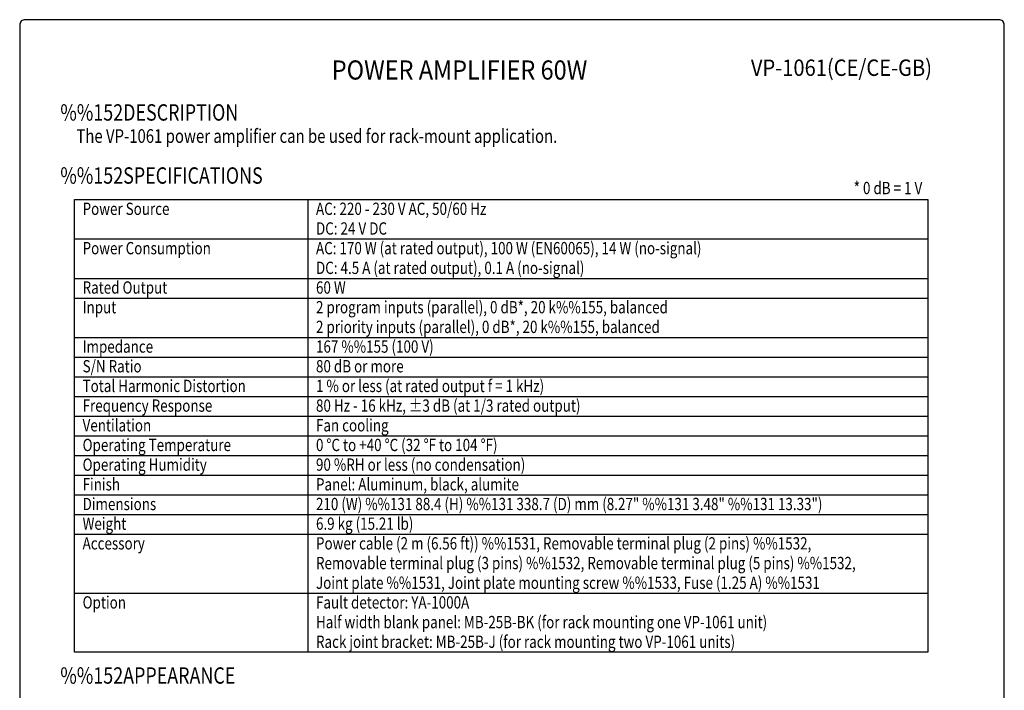
# Model space of a CAD drawing. Extents: x 0 to 540, y 0 to 825.
# Drawn here: x 0 to 540, y 457 to 825 of the extents above; entities that cross this region are included whole.
import ezdxf
from ezdxf.enums import TextEntityAlignment as Align

# ---------------------------------------------------------------- set-up
doc = ezdxf.new("R2010")
doc.units = 0
doc.header["$LTSCALE"] = 24
doc.header["$MEASUREMENT"] = 0
doc.layers.get('0').update_dxf_attribs({"linetype": 'CONTINUOUS'})
for name, color, linetype in [('1', 3, 'CONTINUOUS'), ('GAWA', 2, 'CONTINUOUS'), ('PEN1', 5, 'CONTINUOUS')]:
    doc.layers.add(name, color=color, linetype=linetype)
doc.styles.add('CMP-SET', font='COMPLEX.shx')
doc.styles.add('UT7', font='TOAFONT.shx', dxfattribs={"width": 0.8})

msp = doc.modelspace()

# ---------------------------------------------------------------- linework, layer by layer
for p, q in [((30, 726.24), (498, 726.24)), ((30, 477.84), (30, 726.24)), ((498, 726.24), (498, 477.84)), ((498, 477.84), (30, 477.84))]:
    msp.add_line(p, q)
at = {"layer": 'GAWA'}
msp.add_lwpolyline([(0, 27.7, 0.414214), (3, 24.7), (537, 24.7, 0.414214), (540, 27.7), (540, 822, 0.414214), (537, 825), (3, 825, 0.414214), (0, 822)], format="xyb", close=True, dxfattribs=at)
at = {"layer": 'PEN1'}
for p, q in [((158, 726.24), (158, 477.84)), ((30, 704.64), (498, 704.64)), ((30, 683.04), (498, 683.04)), ((30, 672.24), (498, 672.24)), ((30, 650.64), (498, 650.64)), ((30, 639.84), (498, 639.84)), ((30, 629.04), (498, 629.04)), ((30, 618.24), (498, 618.24)), ((30, 607.44), (498, 607.44)), ((30, 596.64), (498, 596.64)), ((30, 585.84), (498, 585.84)), ((30, 575.04), (498, 575.04)), ((30, 564.24), (498, 564.24)), ((30, 553.44), (498, 553.44)), ((30, 542.64), (498, 542.64)), ((30, 510.24), (498, 510.24))]:
    msp.add_line(p, q, dxfattribs=at)

# ---------------------------------------------------------------- texts
at = {"style": 'CMP-SET', "width": 0.9}
for s, height, p in [('POWER AMPLIFIER 60W', 10.5, (241.23, 796.03)), ('VP-1061(CE/CE-GB)', 9, (450.68, 797.48))]:
    msp.add_text(s, height=height, dxfattribs=at).set_placement(p, align=Align.MIDDLE)
at = {"layer": '1', "style": 'UT7', "width": 0.8}
for s, height, p in [('%%152DESCRIPTION', 9, (22.29, 769.6)), ('The VP-1061 power amplifier can be used for rack-mount application.', 7.5, (31.09, 757.4)), ('%%152SPECIFICATIONS', 9, (22.29, 734.98)), ('Power Source', 6.75, (34.5, 717.84)), ('AC: 220 - 230 V AC, 50/60 Hz', 6.75, (162.5, 717.84)), ('DC: 24 V DC', 6.75, (162.5, 707.04)), ('Power Consumption', 6.75, (34.5, 696.24)), ('AC: 170 W (at rated output), 100 W (EN60065), 14 W (no-signal)', 6.75, (162.5, 696.24)), ('DC: 4.5 A (at rated output), 0.1 A (no-signal)', 6.75, (162.5, 685.44)), ('Rated Output', 6.75, (34.5, 674.64)), ('60 W', 6.75, (162.5, 674.64)), ('Input', 6.75, (34.5, 663.84)), ('2 program inputs (parallel), 0 dB*, 20 k%%155, balanced', 6.75, (162.5, 663.84)), ('2 priority inputs (parallel), 0 dB*, 20 k%%155, balanced', 6.75, (162.5, 653.04)), ('Impedance', 6.75, (34.5, 642.24)), ('167 %%155 (100 V)', 6.75, (162.5, 642.24)), ('S/N Ratio', 6.75, (34.5, 631.44)), ('80 dB or more', 6.75, (162.5, 631.44)), ('Total Harmonic Distortion', 6.75, (34.5, 620.64)), ('1 % or less (at rated output f = 1 kHz)', 6.75, (162.5, 620.64)), ('Frequency Response', 6.75, (34.5, 609.84)), ('80 Hz - 16 kHz, %%P3 dB (at 1/3 rated output)', 6.75, (162.5, 609.84)), ('Ventilation', 6.75, (34.5, 599.04)), ('Fan cooling', 6.75, (162.5, 599.04)), ('Operating Temperature', 6.75, (34.5, 588.24)), ('0 %%DC to +40 %%DC (32 %%DF to 104 %%DF)', 6.75, (162.5, 588.24)), ('Operating Humidity', 6.75, (34.5, 577.44)), ('90 %RH or less (no condensation)', 6.75, (162.5, 577.44)), ('Finish', 6.75, (34.5, 566.64)), ('Panel: Aluminum, black, alumite', 6.75, (162.5, 566.64)), ('Dimensions', 6.75, (34.5, 555.84)), ('210 (W) %%131 88.4 (H) %%131 338.7 (D) mm (8.27" %%131 3.48" %%131 13.33")', 6.75, (162.5, 555.84)), ('Weight', 6.75, (34.5, 545.04)), ('6.9 kg (15.21 lb)', 6.75, (162.5, 545.04)), ('Accessory', 6.75, (34.5, 534.24)), ('Power cable (2 m (6.56 ft)) %%1531, Removable terminal plug (2 pins) %%1532,', 6.75, (162.5, 534.24)), ('Removable terminal plug (3 pins) %%1532, Removable terminal plug (5 pins) %%1532,', 6.75, (162.5, 523.44)), ('Joint plate %%1531, Joint plate mounting screw %%1533, Fuse (1.25 A) %%1531', 6.75, (162.5, 512.64)), ('Option', 6.75, (34.5, 501.84)), ('Fault detector: YA-1000A', 6.75, (162.5, 501.84)), ('Half width blank panel: MB-25B-BK (for rack mounting one VP-1061 unit)', 6.75, (162.5, 491.04)), ('Rack joint bracket: MB-25B-J (for rack mounting two VP-1061 units)', 6.75, (162.5, 480.24)), ('%%152APPEARANCE', 9, (22.29, 460.58))]:
    msp.add_text(s, height=height, dxfattribs=at).set_placement(p)
msp.add_text('* 0 dB = 1 V', height=6.75, dxfattribs=at).set_placement((495, 729.24), align=Align.RIGHT)

doc.saveas('drawing.dxf')
